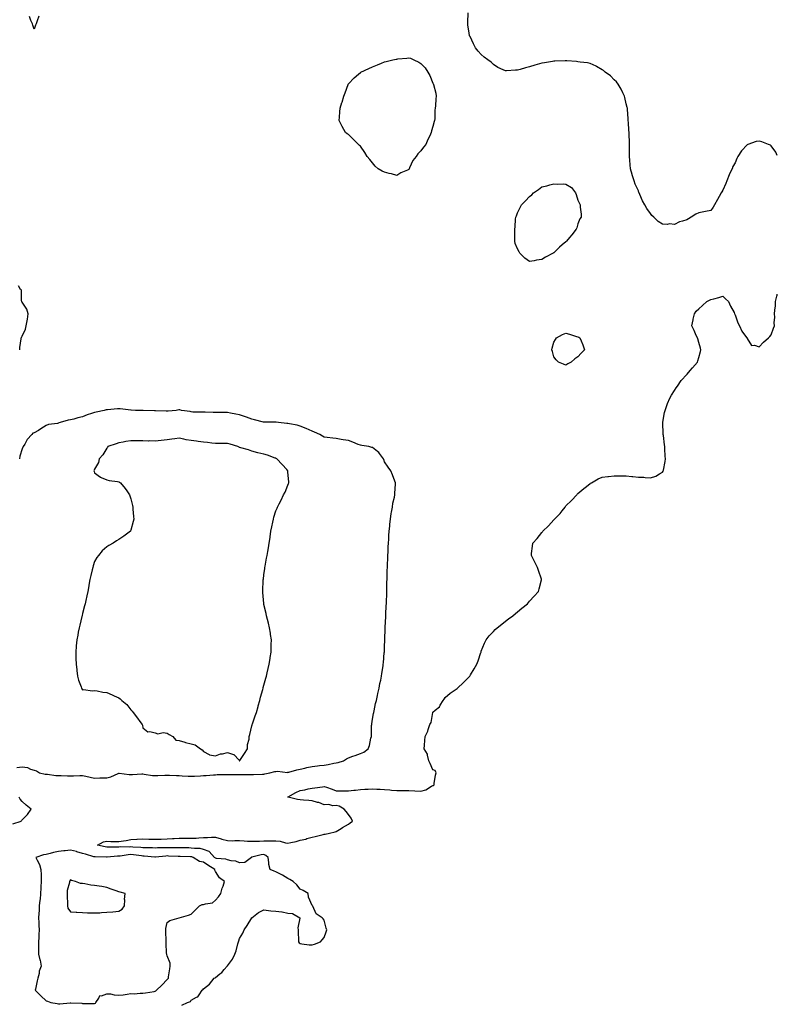
# Model space of a CAD drawing. Units: inches. Extents: x 947363 to 950003, y 7247738 to 7250378.
# Drawn here: x 949376 to 950003, y 7248350 to 7249165 of the extents above; entities that cross this region are included whole.
import ezdxf

# ---------------------------------------------------------------- set-up
doc = ezdxf.new("R2010")
doc.units = ezdxf.units.IN
doc.header["$MEASUREMENT"] = 0
doc.layers.add('Contour_94737247', color=7, linetype='Continuous', true_color=0x8c6acc)

msp = doc.modelspace()

# ---------------------------------------------------------------- linework, layer by layer
at = {"layer": 'Contour_94737247'}
for points in [[(949391.76, 7249168.21, 3205), (949390.33, 7249164.2, 3205), (949389.51, 7249161.92, 3205), (949389.11, 7249160.86, 3205), (949388.05, 7249157.42, 3205), (949386.99, 7249160.86, 3205), (949386.7, 7249161.92, 3205), (949385.35, 7249164.62, 3205), (949384.04, 7249167.91, 3205)], [(950003, 7249052.73, 3205), (950001.77, 7249055.64, 3205), (949998.05, 7249060.95, 3205), (949997.42, 7249061.3, 3205), (949995.61, 7249061.92, 3205), (949990.22, 7249064.09, 3205), (949988.05, 7249064.84, 3205), (949985.63, 7249064.34, 3205), (949978.66, 7249061.92, 3205), (949978.18, 7249061.79, 3205), (949978.05, 7249061.73, 3205), (949973.24, 7249056.73, 3205), (949970.47, 7249051.92, 3205), (949969.48, 7249050.49, 3205), (949968.05, 7249046.92, 3205), (949966.25, 7249043.72, 3205), (949965.58, 7249041.92, 3205), (949963.26, 7249037.13, 3205), (949963.11, 7249036.86, 3205), (949961.28, 7249031.92, 3205), (949960.31, 7249029.66, 3205), (949958.05, 7249024.03, 3205), (949957.18, 7249022.79, 3205), (949956.66, 7249021.92, 3205), (949954.95, 7249018.82, 3205), (949953.62, 7249016.35, 3205), (949951.02, 7249011.92, 3205), (949949.87, 7249010.1, 3205), (949948.05, 7249007.45, 3205), (949943.52, 7249006.45, 3205), (949942.31, 7249006.18, 3205), (949938.05, 7249005.28, 3205), (949935.71, 7249004.26, 3205), (949931.83, 7249001.92, 3205), (949929.5, 7249000.47, 3205), (949928.05, 7248999.63, 3205), (949924.55, 7248998.42, 3205), (949922.11, 7248997.86, 3205), (949918.05, 7248995.88, 3205), (949913.8, 7248996.17, 3205), (949911.9, 7248995.77, 3205), (949908.05, 7248996.09, 3205), (949904.46, 7248998.33, 3205), (949900.87, 7249001.92, 3205), (949899.27, 7249003.14, 3205), (949898.05, 7249004.74, 3205), (949895, 7249008.87, 3205), (949893.46, 7249011.92, 3205), (949891.49, 7249015.36, 3205), (949889.3, 7249020.67, 3205), (949888.7, 7249021.92, 3205), (949888.48, 7249022.35, 3205), (949888.05, 7249023.48, 3205), (949885.24, 7249029.11, 3205), (949884.45, 7249031.92, 3205), (949882.95, 7249036.82, 3205), (949882.88, 7249037.09, 3205), (949881.58, 7249041.92, 3205), (949881.17, 7249045.05, 3205), (949880.96, 7249049.01, 3205), (949880.66, 7249051.92, 3205), (949880.71, 7249054.58, 3205), (949880.71, 7249059.26, 3205), (949880.76, 7249061.92, 3205), (949880.66, 7249064.53, 3205), (949880.37, 7249069.6, 3205), (949880.28, 7249071.92, 3205), (949880.05, 7249073.92, 3205), (949879.79, 7249080.18, 3205), (949879.65, 7249081.92, 3205), (949879.48, 7249083.35, 3205), (949879.05, 7249090.92, 3205), (949878.94, 7249091.92, 3205), (949878.76, 7249092.63, 3205), (949878.05, 7249095.62, 3205), (949876.89, 7249100.76, 3205), (949876.55, 7249101.92, 3205), (949875.12, 7249104.85, 3205), (949873.86, 7249107.73, 3205), (949871.17, 7249111.92, 3205), (949869.85, 7249113.72, 3205), (949868.05, 7249115.38, 3205), (949864.9, 7249118.77, 3205), (949860.48, 7249121.92, 3205), (949859.28, 7249123.15, 3205), (949858.05, 7249123.89, 3205), (949853.32, 7249126.65, 3205), (949852.99, 7249126.86, 3205), (949848.05, 7249129, 3205), (949845.8, 7249129.67, 3205), (949839.84, 7249130.13, 3205), (949838.05, 7249130.5, 3205), (949836.8, 7249130.67, 3205), (949828.81, 7249131.16, 3205), (949828.05, 7249131.25, 3205), (949827.36, 7249131.23, 3205), (949819, 7249130.97, 3205), (949818.05, 7249130.93, 3205), (949816.82, 7249130.69, 3205), (949810.29, 7249129.68, 3205), (949808.05, 7249129.16, 3205), (949804.2, 7249128.07, 3205), (949802.32, 7249127.65, 3205), (949798.05, 7249126.22, 3205), (949794.51, 7249125.46, 3205), (949790.14, 7249124.01, 3205), (949788.05, 7249123.53, 3205), (949786.38, 7249123.59, 3205), (949778.96, 7249122.83, 3205), (949778.05, 7249122.9, 3205), (949776.15, 7249123.82, 3205), (949771.82, 7249125.69, 3205), (949768.05, 7249128.07, 3205), (949766.1, 7249129.97, 3205), (949763.51, 7249131.92, 3205), (949760.39, 7249134.26, 3205), (949758.05, 7249136.4, 3205), (949755.36, 7249139.23, 3205), (949753.3, 7249141.92, 3205), (949751.47, 7249145.34, 3205), (949748.73, 7249151.24, 3205), (949748.39, 7249151.92, 3205), (949748.34, 7249152.21, 3205), (949748.05, 7249154.06, 3205), (949747, 7249160.87, 3205), (949746.92, 7249161.92, 3205), (949746.95, 7249163.02, 3205), (949747.11, 7249170.98, 3205)], [(949375.99, 7248891.92, 3206), (949376.12, 7248893.85, 3206), (949377.22, 7248901.09, 3206), (949377.28, 7248901.92, 3206), (949377.63, 7248902.34, 3206), (949378.05, 7248903.34, 3206), (949380.76, 7248909.21, 3206), (949381.42, 7248911.92, 3206), (949382.06, 7248915.93, 3206), (949382.49, 7248917.48, 3206), (949383.04, 7248921.92, 3206), (949381.87, 7248925.74, 3206), (949378.05, 7248931.37, 3206), (949377.81, 7248931.68, 3206), (949377.68, 7248931.92, 3206), (949377.47, 7248932.5, 3206), (949377.42, 7248941.3, 3206), (949376.63, 7248941.92, 3206), (949375.08, 7248944.89, 3206)], [(949510.31, 7248349.66, 3205), (949514.88, 7248351.92, 3205), (949517.25, 7248352.72, 3205), (949518.05, 7248353.79, 3205), (949522.25, 7248356.12, 3205), (949523.47, 7248356.5, 3205), (949524.42, 7248358.29, 3205), (949527.01, 7248361.92, 3205), (949527.62, 7248362.35, 3205), (949528.05, 7248363.09, 3205), (949533.04, 7248366.93, 3205), (949537.03, 7248371.92, 3205), (949537.71, 7248372.26, 3205), (949538.05, 7248372.6, 3205), (949541.64, 7248375.51, 3205), (949543.23, 7248376.74, 3205), (949545.16, 7248379.03, 3205), (949547.67, 7248381.92, 3205), (949547.9, 7248382.07, 3205), (949548.05, 7248382.27, 3205), (949552.19, 7248387.78, 3205), (949554.12, 7248391.92, 3205), (949555.28, 7248394.69, 3205), (949556.58, 7248400.45, 3205), (949557.03, 7248401.92, 3205), (949557.23, 7248402.74, 3205), (949558.05, 7248404.91, 3205), (949560.67, 7248409.3, 3205), (949561.79, 7248411.92, 3205), (949564.32, 7248415.65, 3205), (949567.99, 7248421.86, 3205), (949568.03, 7248421.92, 3205), (949568.03, 7248421.94, 3205), (949568.05, 7248421.95, 3205), (949568.16, 7248422.03, 3205), (949573.67, 7248426.3, 3205), (949578.05, 7248428.51, 3205), (949581.93, 7248428.04, 3205), (949583.97, 7248427.84, 3205), (949588.05, 7248427.32, 3205), (949593, 7248426.87, 3205), (949593.2, 7248426.77, 3205), (949598.05, 7248425.84, 3205), (949601.75, 7248425.62, 3205), (949607.82, 7248421.92, 3205), (949607.84, 7248421.71, 3205), (949606.31, 7248413.66, 3205), (949606.41, 7248411.92, 3205), (949606.4, 7248410.27, 3205), (949606.76, 7248403.21, 3205), (949606.75, 7248401.92, 3205), (949607.27, 7248401.14, 3205), (949608.05, 7248400.58, 3205), (949609.44, 7248400.53, 3205), (949615.67, 7248399.54, 3205), (949618.05, 7248399.48, 3205), (949619.91, 7248400.06, 3205), (949625.08, 7248401.92, 3205), (949626.38, 7248403.59, 3205), (949628.05, 7248405.76, 3205), (949629.69, 7248410.28, 3205), (949630.06, 7248411.92, 3205), (949629.51, 7248413.38, 3205), (949628.05, 7248419.95, 3205), (949627.24, 7248421.11, 3205), (949626.32, 7248421.92, 3205), (949621.31, 7248425.18, 3205), (949618.47, 7248431.5, 3205), (949618.21, 7248431.92, 3205), (949618.14, 7248432.01, 3205), (949618.05, 7248432.23, 3205), (949615.03, 7248438.9, 3205), (949614.86, 7248441.92, 3205), (949610.56, 7248444.43, 3205), (949608.05, 7248445.72, 3205), (949605.33, 7248449.2, 3205), (949602.46, 7248451.92, 3205), (949599.66, 7248453.53, 3205), (949598.05, 7248454.46, 3205), (949593.43, 7248457.3, 3205), (949591.97, 7248458, 3205), (949588.05, 7248460.05, 3205), (949586.74, 7248460.61, 3205), (949583.35, 7248461.92, 3205), (949582.17, 7248466.04, 3205), (949582.25, 7248467.72, 3205), (949581.54, 7248471.92, 3205), (949579.77, 7248473.64, 3205), (949578.05, 7248474.23, 3205), (949575.9, 7248474.07, 3205), (949568.17, 7248472.04, 3205), (949568.05, 7248472.03, 3205), (949567.98, 7248471.99, 3205), (949567.93, 7248471.92, 3205), (949562.25, 7248467.72, 3205), (949558.05, 7248467.42, 3205), (949554.84, 7248468.71, 3205), (949550.91, 7248469.06, 3205), (949548.05, 7248469.79, 3205), (949546.52, 7248470.39, 3205), (949538.85, 7248471.12, 3205), (949538.05, 7248471.32, 3205), (949537.68, 7248471.55, 3205), (949537.12, 7248471.92, 3205), (949532.9, 7248476.77, 3205), (949528.05, 7248478.46, 3205), (949525.33, 7248479.2, 3205), (949520.74, 7248479.23, 3205), (949518.05, 7248479.71, 3205), (949515.87, 7248479.74, 3205), (949510.21, 7248479.76, 3205), (949508.05, 7248479.79, 3205), (949505.97, 7248479.84, 3205), (949500.11, 7248479.86, 3205), (949498.05, 7248479.91, 3205), (949495.94, 7248479.81, 3205), (949490.17, 7248479.8, 3205), (949488.05, 7248479.69, 3205), (949485.91, 7248479.78, 3205), (949480.18, 7248479.79, 3205), (949478.05, 7248479.87, 3205), (949476.2, 7248480.07, 3205), (949469.55, 7248480.42, 3205), (949468.05, 7248480.56, 3205), (949466.59, 7248480.46, 3205), (949459.34, 7248480.63, 3205), (949458.05, 7248480.52, 3205), (949456.59, 7248480.46, 3205), (949449.49, 7248480.48, 3205), (949448.05, 7248480.43, 3205), (949446.7, 7248480.57, 3205), (949440.46, 7248481.92, 3205), (949445.28, 7248484.69, 3205), (949448.05, 7248485.34, 3205), (949451.3, 7248485.17, 3205), (949454.78, 7248485.19, 3205), (949458.05, 7248485.04, 3205), (949461.84, 7248485.71, 3205), (949464.11, 7248485.86, 3205), (949468.05, 7248486.77, 3205), (949472.88, 7248487.09, 3205), (949473.2, 7248487.07, 3205), (949478.05, 7248487.31, 3205), (949482.84, 7248487.13, 3205), (949483.23, 7248487.1, 3205), (949488.05, 7248486.92, 3205), (949492.91, 7248487.06, 3205), (949493.21, 7248487.08, 3205), (949498.05, 7248487.2, 3205), (949502.47, 7248487.5, 3205), (949503.79, 7248487.66, 3205), (949508.05, 7248487.96, 3205), (949512.08, 7248487.89, 3205), (949513.94, 7248487.81, 3205), (949518.05, 7248487.73, 3205), (949522.01, 7248487.96, 3205), (949524.32, 7248488.19, 3205), (949528.05, 7248488.42, 3205), (949531.53, 7248488.44, 3205), (949534.76, 7248488.63, 3205), (949538.05, 7248488.66, 3205), (949542.68, 7248487.29, 3205), (949543.24, 7248487.11, 3205), (949548.05, 7248485.83, 3205), (949551.84, 7248485.71, 3205), (949554.09, 7248485.88, 3205), (949558.05, 7248485.78, 3205), (949561.7, 7248485.57, 3205), (949564.48, 7248485.49, 3205), (949568.05, 7248485.31, 3205), (949571.53, 7248485.4, 3205), (949574.48, 7248485.49, 3205), (949578.05, 7248485.58, 3205), (949581.74, 7248485.61, 3205), (949584.32, 7248485.65, 3205), (949588.05, 7248485.67, 3205), (949591.45, 7248485.32, 3205), (949595.99, 7248483.98, 3205), (949598.05, 7248483.68, 3205), (949600.47, 7248484.34, 3205), (949604.88, 7248485.09, 3205), (949608.05, 7248486.26, 3205), (949612.82, 7248487.15, 3205), (949613.65, 7248487.52, 3205), (949618.05, 7248488.76, 3205), (949620.66, 7248489.31, 3205), (949627.12, 7248490.99, 3205), (949628.05, 7248491.21, 3205), (949628.71, 7248491.26, 3205), (949632.47, 7248491.92, 3205), (949636.96, 7248493.01, 3205), (949638.05, 7248493.47, 3205), (949642.01, 7248495.88, 3205), (949643.29, 7248496.68, 3205), (949648.05, 7248499.45, 3205), (949649.49, 7248500.48, 3205), (949651.31, 7248501.92, 3205), (949650.44, 7248504.31, 3205), (949648.05, 7248507.44, 3205), (949646.07, 7248509.94, 3205), (949644.47, 7248511.92, 3205), (949640.35, 7248514.22, 3205), (949638.05, 7248514.95, 3205), (949635.25, 7248514.72, 3205), (949631.79, 7248515.66, 3205), (949628.05, 7248515.51, 3205), (949623.46, 7248517.33, 3205), (949622.5, 7248517.47, 3205), (949618.05, 7248518.68, 3205), (949615.2, 7248519.07, 3205), (949610.8, 7248519.17, 3205), (949608.05, 7248519.48, 3205), (949606.02, 7248519.89, 3205), (949598.08, 7248521.89, 3205), (949598.05, 7248521.9, 3205), (949598.03, 7248521.9, 3205), (949597.96, 7248521.92, 3205), (949598.01, 7248521.96, 3205), (949598.05, 7248521.97, 3205), (949598.15, 7248522.02, 3205), (949604.4, 7248525.57, 3205), (949608.05, 7248527.38, 3205), (949612.04, 7248527.93, 3205), (949614.74, 7248528.61, 3205), (949618.05, 7248529.18, 3205), (949620.34, 7248529.63, 3205), (949626.53, 7248530.4, 3205), (949628.05, 7248530.67, 3205), (949630.04, 7248529.93, 3205), (949634.47, 7248528.34, 3205), (949638.05, 7248526.95, 3205), (949642.99, 7248526.98, 3205), (949643.1, 7248526.97, 3205), (949648.05, 7248527, 3205), (949652.44, 7248527.53, 3205), (949653.81, 7248527.68, 3205), (949658.05, 7248528.19, 3205), (949661.51, 7248528.46, 3205), (949664.51, 7248528.38, 3205), (949668.05, 7248528.61, 3205), (949671.59, 7248528.38, 3205), (949674.44, 7248528.31, 3205), (949678.05, 7248528.06, 3205), (949682.22, 7248527.75, 3205), (949683.62, 7248527.49, 3205), (949688.05, 7248527.23, 3205), (949692.77, 7248527.2, 3205), (949693.39, 7248527.26, 3205), (949698.05, 7248527.21, 3205), (949702.98, 7248526.99, 3205), (949703.12, 7248526.99, 3205), (949708.05, 7248526.71, 3205), (949712.12, 7248527.85, 3205), (949716.9, 7248530.77, 3205), (949718.05, 7248531.31, 3205), (949718.45, 7248531.52, 3205), (949718.89, 7248531.92, 3205), (949719.13, 7248533, 3205), (949720.1, 7248539.87, 3205), (949720.68, 7248541.92, 3205), (949719.91, 7248543.78, 3205), (949718.05, 7248544.54, 3205), (949715.64, 7248549.51, 3205), (949714.54, 7248551.92, 3205), (949713.47, 7248556.5, 3205), (949713.61, 7248557.48, 3205), (949710.67, 7248561.92, 3205), (949711.03, 7248564.9, 3205), (949711.24, 7248568.73, 3205), (949711.66, 7248571.92, 3205), (949713.67, 7248576.3, 3205), (949714.05, 7248577.92, 3205), (949715.4, 7248581.92, 3205), (949716.52, 7248583.45, 3205), (949717.89, 7248591.76, 3205), (949717.95, 7248591.92, 3205), (949717.97, 7248592, 3205), (949718.05, 7248592.19, 3205), (949719.92, 7248593.8, 3205), (949723.39, 7248596.58, 3205), (949724.11, 7248597.98, 3205), (949726.59, 7248601.92, 3205), (949727.18, 7248602.79, 3205), (949728.05, 7248604.17, 3205), (949732.23, 7248607.74, 3205), (949737.36, 7248611.23, 3205), (949738.05, 7248611.71, 3205), (949738.15, 7248611.82, 3205), (949738.26, 7248611.92, 3205), (949743.16, 7248616.81, 3205), (949748.05, 7248621.45, 3205), (949748.29, 7248621.68, 3205), (949748.53, 7248621.92, 3205), (949749.2, 7248623.07, 3205), (949752.08, 7248627.89, 3205), (949754.4, 7248631.92, 3205), (949755.38, 7248634.59, 3205), (949757.75, 7248641.62, 3205), (949757.85, 7248641.92, 3205), (949757.9, 7248642.07, 3205), (949758.05, 7248642.55, 3205), (949760.77, 7248649.2, 3205), (949762.02, 7248651.92, 3205), (949764.63, 7248655.34, 3205), (949768.05, 7248659.03, 3205), (949769.49, 7248660.48, 3205), (949771.04, 7248661.92, 3205), (949774.9, 7248665.07, 3205), (949778.05, 7248667.54, 3205), (949780.59, 7248669.38, 3205), (949784.12, 7248671.92, 3205), (949786.21, 7248673.76, 3205), (949788.05, 7248675.28, 3205), (949791.67, 7248678.3, 3205), (949796.18, 7248681.92, 3205), (949797.03, 7248682.94, 3205), (949798.05, 7248684.07, 3205), (949801.81, 7248688.16, 3205), (949805.28, 7248691.92, 3205), (949805.82, 7248694.15, 3205), (949807.78, 7248701.65, 3205), (949807.84, 7248701.92, 3205), (949807.74, 7248702.23, 3205), (949805.43, 7248709.3, 3205), (949804.57, 7248711.92, 3205), (949802.36, 7248716.23, 3205), (949800.97, 7248719, 3205), (949799.48, 7248721.92, 3205), (949799.64, 7248723.51, 3205), (949800.51, 7248729.46, 3205), (949800.74, 7248731.92, 3205), (949804.17, 7248735.8, 3205), (949808.05, 7248740.8, 3205), (949808.55, 7248741.42, 3205), (949808.84, 7248741.92, 3205), (949813.68, 7248746.29, 3205), (949818.05, 7248751.2, 3205), (949818.42, 7248751.55, 3205), (949818.72, 7248751.92, 3205), (949823.28, 7248756.69, 3205), (949824.92, 7248758.8, 3205), (949827.42, 7248761.92, 3205), (949827.69, 7248762.28, 3205), (949828.05, 7248762.77, 3205), (949832.67, 7248767.3, 3205), (949837.05, 7248771.92, 3205), (949837.5, 7248772.47, 3205), (949838.05, 7248773.09, 3205), (949842.84, 7248777.13, 3205), (949845.05, 7248778.92, 3205), (949848.05, 7248781.36, 3205), (949848.41, 7248781.56, 3205), (949849.22, 7248781.92, 3205), (949854.84, 7248785.13, 3205), (949858.05, 7248786.61, 3205), (949862.78, 7248787.19, 3205), (949863.38, 7248787.25, 3205), (949868.05, 7248787.84, 3205), (949872.17, 7248787.8, 3205), (949873.99, 7248787.86, 3205), (949878.05, 7248787.77, 3205), (949882.69, 7248787.28, 3205), (949883.41, 7248787.28, 3205), (949888.05, 7248786.72, 3205), (949892.67, 7248786.54, 3205), (949893.7, 7248786.27, 3205), (949898.05, 7248786, 3205), (949902.44, 7248787.53, 3205), (949905.55, 7248789.42, 3205), (949908.05, 7248790.67, 3205), (949908.5, 7248791.47, 3205), (949908.67, 7248791.92, 3205), (949908.69, 7248792.56, 3205), (949910.24, 7248799.73, 3205), (949910.34, 7248801.92, 3205), (949910.07, 7248803.94, 3205), (949910.01, 7248809.96, 3205), (949909.82, 7248811.92, 3205), (949909.54, 7248813.41, 3205), (949908.77, 7248821.2, 3205), (949908.66, 7248821.92, 3205), (949908.62, 7248822.49, 3205), (949908.27, 7248831.7, 3205), (949908.26, 7248831.92, 3205), (949908.3, 7248832.17, 3205), (949909.74, 7248840.23, 3205), (949910.06, 7248841.92, 3205), (949911.3, 7248845.17, 3205), (949912.25, 7248847.72, 3205), (949913.99, 7248851.92, 3205), (949915.4, 7248854.57, 3205), (949918.05, 7248858.42, 3205), (949919.32, 7248860.65, 3205), (949920.27, 7248861.92, 3205), (949923.41, 7248866.56, 3205), (949928.05, 7248871.54, 3205), (949928.25, 7248871.72, 3205), (949928.47, 7248871.92, 3205), (949930.91, 7248874.78, 3205), (949932.88, 7248877.09, 3205), (949937.01, 7248881.92, 3205), (949937.19, 7248882.78, 3205), (949938.05, 7248885.77, 3205), (949939.46, 7248890.51, 3205), (949939.75, 7248891.92, 3205), (949939.48, 7248893.35, 3205), (949938.05, 7248898.07, 3205), (949937.16, 7248901.03, 3205), (949936.94, 7248901.92, 3205), (949935.97, 7248904, 3205), (949934.18, 7248908.05, 3205), (949932.34, 7248911.92, 3205), (949933.25, 7248916.72, 3205), (949933.41, 7248917.28, 3205), (949934.53, 7248921.92, 3205), (949935.95, 7248924.02, 3205), (949938.05, 7248926.05, 3205), (949941.14, 7248928.83, 3205), (949944.66, 7248931.92, 3205), (949946.86, 7248933.11, 3205), (949948.05, 7248933.59, 3205), (949950.36, 7248934.23, 3205), (949954.72, 7248935.25, 3205), (949958.05, 7248936.32, 3205), (949960.25, 7248934.12, 3205), (949962.54, 7248931.92, 3205), (949964.35, 7248928.22, 3205), (949967.18, 7248922.79, 3205), (949967.63, 7248921.92, 3205), (949967.73, 7248921.6, 3205), (949968.05, 7248920.99, 3205), (949970.43, 7248914.3, 3205), (949971.59, 7248911.92, 3205), (949973.72, 7248907.59, 3205), (949977.63, 7248902.34, 3205), (949977.92, 7248901.92, 3205), (949977.93, 7248901.8, 3205), (949978.05, 7248901.33, 3205), (949981.68, 7248895.55, 3205), (949984.12, 7248895.85, 3205), (949988.05, 7248894.48, 3205), (949991.6, 7248898.37, 3205), (949995.58, 7248901.92, 3205), (949996.86, 7248903.11, 3205), (949998.05, 7248904.42, 3205), (949999.97, 7248910, 3205), (950000.54, 7248911.92, 3205), (950000.49, 7248914.36, 3205), (950000.82, 7248919.15, 3205), (950000.78, 7248921.92, 3205), (950000.98, 7248924.85, 3205), (950001.45, 7248928.52, 3205), (950001.6, 7248931.92, 3205), (950002.64, 7248936.51, 3205), (950002.82, 7248937.15, 3205), (950003, 7248938.06, 3205)], [(949373.55, 7248546.42, 3206), (949378.05, 7248546.81, 3206), (949382.36, 7248546.23, 3206), (949384.97, 7248545, 3206), (949388.05, 7248544.22, 3206), (949389.84, 7248543.71, 3206), (949392.46, 7248541.92, 3206), (949397.02, 7248540.89, 3206), (949398.05, 7248540.88, 3206), (949399.11, 7248540.86, 3206), (949405.92, 7248539.79, 3206), (949408.05, 7248539.77, 3206), (949410.2, 7248539.77, 3206), (949415.59, 7248539.46, 3206), (949418.05, 7248539.46, 3206), (949420.5, 7248539.47, 3206), (949425.9, 7248539.77, 3206), (949428.05, 7248539.78, 3206), (949430.79, 7248539.18, 3206), (949434.34, 7248538.21, 3206), (949438.05, 7248537.51, 3206), (949442.27, 7248537.7, 3206), (949443.81, 7248537.68, 3206), (949448.05, 7248537.87, 3206), (949451.37, 7248538.6, 3206), (949457.58, 7248541.45, 3206), (949458.05, 7248541.61, 3206), (949458.37, 7248541.6, 3206), (949466.62, 7248540.49, 3206), (949468.05, 7248540.48, 3206), (949469.44, 7248540.53, 3206), (949477.1, 7248540.97, 3206), (949478.05, 7248541, 3206), (949479.07, 7248540.9, 3206), (949485.94, 7248539.81, 3206), (949488.05, 7248539.63, 3206), (949490.23, 7248539.74, 3206), (949496.05, 7248539.92, 3206), (949498.05, 7248540.02, 3206), (949500, 7248539.97, 3206), (949505.76, 7248539.63, 3206), (949508.05, 7248539.59, 3206), (949510.46, 7248539.51, 3206), (949515.32, 7248539.19, 3206), (949518.05, 7248539.1, 3206), (949520.74, 7248539.23, 3206), (949525.63, 7248539.5, 3206), (949528.05, 7248539.63, 3206), (949530.22, 7248539.75, 3206), (949536.44, 7248540.31, 3206), (949538.05, 7248540.4, 3206), (949539.56, 7248540.41, 3206), (949546.62, 7248540.49, 3206), (949548.05, 7248540.5, 3206), (949549.48, 7248540.49, 3206), (949556.58, 7248540.45, 3206), (949558.05, 7248540.44, 3206), (949559.55, 7248540.42, 3206), (949566.74, 7248540.61, 3206), (949568.05, 7248540.59, 3206), (949569.43, 7248540.54, 3206), (949577.06, 7248540.93, 3206), (949578.05, 7248540.88, 3206), (949578.94, 7248541.03, 3206), (949583.1, 7248541.92, 3206), (949587.06, 7248542.91, 3206), (949588.05, 7248543.09, 3206), (949589.31, 7248543.18, 3206), (949597.64, 7248542.33, 3206), (949598.05, 7248542.37, 3206), (949598.65, 7248542.52, 3206), (949605.48, 7248544.49, 3206), (949608.05, 7248545.05, 3206), (949612.04, 7248545.91, 3206), (949613.64, 7248546.33, 3206), (949618.05, 7248547.19, 3206), (949622.38, 7248547.59, 3206), (949623.99, 7248547.86, 3206), (949628.05, 7248548.27, 3206), (949631.24, 7248548.73, 3206), (949636, 7248549.87, 3206), (949638.05, 7248550.21, 3206), (949639.49, 7248550.48, 3206), (949643.99, 7248551.92, 3206), (949646.55, 7248553.42, 3206), (949648.05, 7248554.42, 3206), (949651.77, 7248555.64, 3206), (949653.75, 7248556.22, 3206), (949658.05, 7248557.85, 3206), (949660.83, 7248559.14, 3206), (949664.31, 7248561.92, 3206), (949665.38, 7248564.59, 3206), (949666.73, 7248570.6, 3206), (949667.14, 7248571.92, 3206), (949667.22, 7248572.75, 3206), (949667.23, 7248581.1, 3206), (949667.3, 7248581.92, 3206), (949667.4, 7248582.57, 3206), (949668.05, 7248586.31, 3206), (949668.85, 7248591.12, 3206), (949668.98, 7248591.92, 3206), (949669.26, 7248593.13, 3206), (949670.6, 7248599.37, 3206), (949671.21, 7248601.92, 3206), (949672.11, 7248605.98, 3206), (949672.42, 7248607.55, 3206), (949673.45, 7248611.92, 3206), (949674.16, 7248615.81, 3206), (949674.76, 7248618.63, 3206), (949675.38, 7248621.92, 3206), (949675.72, 7248624.25, 3206), (949676.74, 7248630.61, 3206), (949676.94, 7248631.92, 3206), (949677.03, 7248632.94, 3206), (949677.77, 7248641.64, 3206), (949677.8, 7248641.92, 3206), (949677.82, 7248642.15, 3206), (949678.05, 7248646.49, 3206), (949678.26, 7248651.71, 3206), (949678.26, 7248651.92, 3206), (949678.27, 7248652.14, 3206), (949678.5, 7248661.47, 3206), (949678.51, 7248661.92, 3206), (949678.54, 7248662.41, 3206), (949678.99, 7248670.98, 3206), (949679.04, 7248671.92, 3206), (949679.09, 7248672.96, 3206), (949679.43, 7248680.54, 3206), (949679.51, 7248681.92, 3206), (949679.57, 7248683.44, 3206), (949679.78, 7248690.19, 3206), (949679.86, 7248691.92, 3206), (949679.91, 7248693.78, 3206), (949679.97, 7248700, 3206), (949680.03, 7248701.92, 3206), (949680.11, 7248703.98, 3206), (949680.22, 7248709.75, 3206), (949680.31, 7248711.92, 3206), (949680.44, 7248714.31, 3206), (949680.6, 7248719.37, 3206), (949680.76, 7248721.92, 3206), (949680.91, 7248724.78, 3206), (949681.01, 7248728.96, 3206), (949681.17, 7248731.92, 3206), (949681.4, 7248735.27, 3206), (949681.52, 7248738.45, 3206), (949681.76, 7248741.92, 3206), (949682.2, 7248746.07, 3206), (949682.31, 7248747.66, 3206), (949682.81, 7248751.92, 3206), (949683.49, 7248756.48, 3206), (949683.72, 7248757.59, 3206), (949684.45, 7248761.92, 3206), (949684.95, 7248765.02, 3206), (949686.1, 7248769.97, 3206), (949686.45, 7248771.92, 3206), (949686.53, 7248773.44, 3206), (949687.1, 7248780.97, 3206), (949687.15, 7248781.92, 3206), (949686.58, 7248783.39, 3206), (949684.66, 7248788.53, 3206), (949683.23, 7248791.92, 3206), (949681.03, 7248794.9, 3206), (949678.05, 7248799.42, 3206), (949677.29, 7248801.16, 3206), (949677.01, 7248801.92, 3206), (949673.78, 7248806.19, 3206), (949673.19, 7248807.06, 3206), (949672.17, 7248807.8, 3206), (949668.05, 7248811.08, 3206), (949667.45, 7248811.32, 3206), (949664.91, 7248811.92, 3206), (949659.04, 7248812.91, 3206), (949658.05, 7248813.04, 3206), (949656.21, 7248813.76, 3206), (949651.69, 7248815.56, 3206), (949648.05, 7248816.91, 3206), (949643.69, 7248817.56, 3206), (949642.05, 7248817.92, 3206), (949638.05, 7248818.58, 3206), (949635.14, 7248819.01, 3206), (949630.53, 7248819.44, 3206), (949628.05, 7248819.78, 3206), (949626.68, 7248820.55, 3206), (949624.3, 7248821.92, 3206), (949620.04, 7248823.91, 3206), (949618.05, 7248824.64, 3206), (949613.13, 7248826.84, 3206), (949613.02, 7248826.89, 3206), (949608.05, 7248828.94, 3206), (949605.73, 7248829.6, 3206), (949599.31, 7248830.66, 3206), (949598.05, 7248830.96, 3206), (949597.15, 7248831.02, 3206), (949590.16, 7248831.92, 3206), (949588.34, 7248832.21, 3206), (949588.05, 7248832.24, 3206), (949587.7, 7248832.27, 3206), (949578.24, 7248832.11, 3206), (949578.05, 7248832.13, 3206), (949577.78, 7248832.19, 3206), (949570.21, 7248834.08, 3206), (949568.05, 7248834.65, 3206), (949563.75, 7248836.22, 3206), (949562.75, 7248836.62, 3206), (949558.05, 7248838.16, 3206), (949554.91, 7248838.78, 3206), (949550.39, 7248839.58, 3206), (949548.05, 7248840.03, 3206), (949546.21, 7248840.08, 3206), (949539.92, 7248840.05, 3206), (949538.05, 7248840.1, 3206), (949536.22, 7248840.09, 3206), (949529.63, 7248840.34, 3206), (949528.05, 7248840.33, 3206), (949526.64, 7248840.51, 3206), (949519.41, 7248840.56, 3206), (949518.05, 7248840.71, 3206), (949517, 7248840.87, 3206), (949509.95, 7248841.92, 3206), (949508.41, 7248842.28, 3206), (949508.05, 7248842.28, 3206), (949507.73, 7248842.24, 3206), (949505.43, 7248841.92, 3206), (949498.75, 7248841.22, 3206), (949498.05, 7248841.18, 3206), (949497.31, 7248841.18, 3206), (949488.47, 7248841.5, 3206), (949488.05, 7248841.5, 3206), (949487.64, 7248841.51, 3206), (949478.26, 7248841.71, 3206), (949478.05, 7248841.72, 3206), (949477.86, 7248841.73, 3206), (949471.98, 7248841.92, 3206), (949468.2, 7248842.07, 3206), (949468.05, 7248842.07, 3206), (949467.89, 7248842.08, 3206), (949459.25, 7248843.12, 3206), (949458.05, 7248843.19, 3206), (949456.83, 7248843.14, 3206), (949448.61, 7248842.48, 3206), (949448.05, 7248842.46, 3206), (949447.6, 7248842.37, 3206), (949445.86, 7248841.92, 3206), (949439.43, 7248840.54, 3206), (949438.05, 7248840.19, 3206), (949435.39, 7248839.26, 3206), (949431.86, 7248838.11, 3206), (949428.05, 7248836.7, 3206), (949424.15, 7248835.82, 3206), (949420.84, 7248834.71, 3206), (949418.05, 7248833.95, 3206), (949416.23, 7248833.74, 3206), (949409.59, 7248831.92, 3206), (949408.4, 7248831.57, 3206), (949408.05, 7248831.37, 3206), (949407.27, 7248831.14, 3206), (949399.78, 7248830.19, 3206), (949398.05, 7248829.3, 3206), (949393.43, 7248826.54, 3206), (949391.45, 7248825.32, 3206), (949388.05, 7248823.23, 3206), (949387.01, 7248822.96, 3206), (949385.92, 7248821.92, 3206), (949382.08, 7248817.89, 3206), (949380.18, 7248814.05, 3206), (949378.92, 7248811.92, 3206), (949378.59, 7248811.38, 3206), (949378.05, 7248810.18, 3206), (949376.09, 7248803.88, 3206), (949375.75, 7248801.92, 3206)], [(949370.33, 7248499.64, 3206), (949377.32, 7248501.92, 3206), (949377.58, 7248502.39, 3206), (949378.05, 7248503.01, 3206), (949382.52, 7248507.45, 3206), (949385.47, 7248511.92, 3206), (949381.31, 7248515.18, 3206), (949378.05, 7248518.06, 3206), (949376.26, 7248520.13, 3206), (949375.44, 7248521.92, 3206)]]:
    msp.add_polyline3d(points, dxfattribs=at)
for points in [[(949698.05, 7249041.37, 3205), (949696.98, 7249040.85, 3205), (949691.37, 7249038.6, 3205), (949688.05, 7249036.34, 3205), (949683.7, 7249037.57, 3205), (949681.89, 7249038.08, 3205), (949678.05, 7249039.15, 3205), (949676.12, 7249039.99, 3205), (949672.74, 7249041.92, 3205), (949670.29, 7249044.16, 3205), (949668.05, 7249046.79, 3205), (949665.67, 7249049.54, 3205), (949663.7, 7249051.92, 3205), (949661.57, 7249055.44, 3205), (949658.05, 7249060.58, 3205), (949657.33, 7249061.2, 3205), (949656.38, 7249061.92, 3205), (949652.22, 7249066.09, 3205), (949648.05, 7249070.25, 3205), (949647.05, 7249070.92, 3205), (949645.76, 7249071.92, 3205), (949642.87, 7249076.74, 3205), (949642.63, 7249077.34, 3205), (949640.49, 7249081.92, 3205), (949640.67, 7249084.54, 3205), (949641.05, 7249088.92, 3205), (949641.31, 7249091.92, 3205), (949642.74, 7249096.61, 3205), (949642.88, 7249097.09, 3205), (949644.17, 7249101.92, 3205), (949645.26, 7249104.71, 3205), (949647.74, 7249111.61, 3205), (949647.85, 7249111.92, 3205), (949647.95, 7249112.02, 3205), (949648.05, 7249112.1, 3205), (949652.71, 7249117.26, 3205), (949656.38, 7249120.25, 3205), (949658.05, 7249121.65, 3205), (949658.2, 7249121.77, 3205), (949658.42, 7249121.92, 3205), (949664.99, 7249124.98, 3205), (949668.05, 7249126.26, 3205), (949672.01, 7249127.96, 3205), (949675.42, 7249129.29, 3205), (949678.05, 7249130.36, 3205), (949679.27, 7249130.7, 3205), (949684.72, 7249131.92, 3205), (949687.46, 7249132.51, 3205), (949688.05, 7249132.62, 3205), (949688.9, 7249132.77, 3205), (949696.45, 7249133.52, 3205), (949698.05, 7249133.82, 3205), (949699.54, 7249133.41, 3205), (949702.31, 7249131.92, 3205), (949706.27, 7249130.14, 3205), (949708.05, 7249128.97, 3205), (949711.64, 7249125.51, 3205), (949713.69, 7249121.92, 3205), (949715.31, 7249119.18, 3205), (949718.05, 7249112.73, 3205), (949718.31, 7249112.18, 3205), (949718.38, 7249111.92, 3205), (949718.42, 7249111.55, 3205), (949720.47, 7249104.34, 3205), (949720.62, 7249101.92, 3205), (949720.29, 7249099.68, 3205), (949720.13, 7249094, 3205), (949719.88, 7249091.92, 3205), (949719.7, 7249090.27, 3205), (949719.45, 7249083.32, 3205), (949719.32, 7249081.92, 3205), (949719.09, 7249080.88, 3205), (949718.05, 7249076.98, 3205), (949716.83, 7249073.14, 3205), (949716.51, 7249071.92, 3205), (949715.33, 7249069.2, 3205), (949713.89, 7249066.08, 3205), (949712.25, 7249061.92, 3205), (949710.24, 7249059.73, 3205), (949708.05, 7249056.63, 3205), (949705.61, 7249054.36, 3205), (949704.08, 7249051.92, 3205), (949701.32, 7249048.65, 3205), (949698.65, 7249042.52, 3205), (949698.32, 7249041.92, 3205), (949698.22, 7249041.75, 3205)], [(949808.05, 7248966.73, 3205), (949803.71, 7248966.26, 3205), (949801.88, 7248965.75, 3205), (949798.05, 7248965.09, 3205), (949794.05, 7248967.92, 3205), (949790.05, 7248971.92, 3205), (949789.26, 7248973.13, 3205), (949788.05, 7248975.6, 3205), (949786.17, 7248980.05, 3205), (949785.75, 7248981.92, 3205), (949785.91, 7248984.06, 3205), (949785.72, 7248989.59, 3205), (949785.86, 7248991.92, 3205), (949786.11, 7248993.86, 3205), (949786.38, 7249000.25, 3205), (949786.55, 7249001.92, 3205), (949787.06, 7249002.91, 3205), (949788.05, 7249005.46, 3205), (949790.23, 7249009.74, 3205), (949791.17, 7249011.92, 3205), (949794.66, 7249015.31, 3205), (949798.05, 7249018.8, 3205), (949799.72, 7249020.25, 3205), (949801.33, 7249021.92, 3205), (949805.24, 7249024.73, 3205), (949808.05, 7249026.92, 3205), (949812.23, 7249027.74, 3205), (949814.65, 7249028.52, 3205), (949818.05, 7249029.34, 3205), (949820.88, 7249029.09, 3205), (949825.65, 7249029.52, 3205), (949828.05, 7249029.13, 3205), (949832.61, 7249026.48, 3205), (949836, 7249021.92, 3205), (949836.62, 7249020.49, 3205), (949838.05, 7249015.77, 3205), (949839.24, 7249013.11, 3205), (949839.84, 7249011.92, 3205), (949839.84, 7249010.13, 3205), (949840.55, 7249004.42, 3205), (949840.55, 7249001.92, 3205), (949839.6, 7249000.37, 3205), (949838.05, 7248996.3, 3205), (949836.96, 7248993.01, 3205), (949836.65, 7248991.92, 3205), (949832.83, 7248987.14, 3205), (949831.05, 7248984.92, 3205), (949828.62, 7248981.92, 3205), (949828.3, 7248981.67, 3205), (949828.05, 7248981.39, 3205), (949825.05, 7248978.92, 3205), (949822.85, 7248977.12, 3205), (949818.05, 7248972.3, 3205), (949817.79, 7248972.18, 3205), (949817.39, 7248971.92, 3205), (949811.17, 7248968.8, 3205)], [(949828.05, 7248879.4, 3205), (949826.18, 7248880.05, 3205), (949821.97, 7248881.92, 3205), (949819.89, 7248883.76, 3205), (949818.05, 7248886.21, 3205), (949816.83, 7248890.7, 3205), (949816.35, 7248891.92, 3205), (949816.55, 7248893.42, 3205), (949818.05, 7248898.4, 3205), (949819.35, 7248900.62, 3205), (949820.34, 7248901.92, 3205), (949825.3, 7248904.67, 3205), (949828.05, 7248905.68, 3205), (949831.02, 7248904.89, 3205), (949836.8, 7248903.17, 3205), (949838.05, 7248902.81, 3205), (949838.62, 7248902.49, 3205), (949839.56, 7248901.92, 3205), (949840.55, 7248899.42, 3205), (949842.19, 7248896.06, 3205), (949843.38, 7248891.92, 3205), (949840.6, 7248889.37, 3205), (949838.05, 7248886.21, 3205), (949835.44, 7248884.53, 3205), (949832.42, 7248881.92, 3205), (949829.57, 7248880.4, 3205)], [(949558.05, 7248551.91, 3207), (949558.09, 7248551.92, 3207), (949558.16, 7248552.03, 3207), (949562.1, 7248557.87, 3207), (949564.45, 7248561.92, 3207), (949564.64, 7248565.33, 3207), (949565.85, 7248569.72, 3207), (949566.05, 7248571.92, 3207), (949566.44, 7248573.53, 3207), (949568.05, 7248580.89, 3207), (949568.33, 7248581.64, 3207), (949568.44, 7248581.92, 3207), (949568.63, 7248582.5, 3207), (949570.98, 7248588.99, 3207), (949571.86, 7248591.92, 3207), (949573.26, 7248596.71, 3207), (949573.42, 7248597.29, 3207), (949574.71, 7248601.92, 3207), (949575.4, 7248604.57, 3207), (949577.13, 7248611, 3207), (949577.38, 7248611.92, 3207), (949577.51, 7248612.46, 3207), (949578.05, 7248614.56, 3207), (949579.75, 7248620.22, 3207), (949580.22, 7248621.92, 3207), (949580.92, 7248624.79, 3207), (949581.71, 7248628.26, 3207), (949582.58, 7248631.92, 3207), (949583.29, 7248636.68, 3207), (949583.4, 7248637.27, 3207), (949584.11, 7248641.92, 3207), (949584.15, 7248645.82, 3207), (949584.23, 7248648.1, 3207), (949584.27, 7248651.92, 3207), (949583.65, 7248656.32, 3207), (949583.52, 7248657.39, 3207), (949582.84, 7248661.92, 3207), (949581.94, 7248665.81, 3207), (949581.16, 7248668.81, 3207), (949580.39, 7248671.92, 3207), (949579.95, 7248673.82, 3207), (949578.05, 7248681.35, 3207), (949577.96, 7248681.83, 3207), (949577.95, 7248681.92, 3207), (949577.94, 7248682.03, 3207), (949577.33, 7248691.2, 3207), (949577.29, 7248691.92, 3207), (949577.33, 7248692.64, 3207), (949577.61, 7248701.48, 3207), (949577.63, 7248701.92, 3207), (949577.68, 7248702.29, 3207), (949578.05, 7248705.84, 3207), (949578.84, 7248711.13, 3207), (949578.94, 7248711.92, 3207), (949579.12, 7248712.99, 3207), (949580.35, 7248719.62, 3207), (949580.72, 7248721.92, 3207), (949581.32, 7248725.19, 3207), (949581.89, 7248728.08, 3207), (949582.6, 7248731.92, 3207), (949583.21, 7248736.76, 3207), (949583.26, 7248737.13, 3207), (949583.87, 7248741.92, 3207), (949584.55, 7248745.42, 3207), (949585.38, 7248749.25, 3207), (949585.94, 7248751.92, 3207), (949586.42, 7248753.55, 3207), (949588.05, 7248758.73, 3207), (949588.99, 7248760.98, 3207), (949589.32, 7248761.92, 3207), (949590.76, 7248764.63, 3207), (949592.42, 7248767.55, 3207), (949594.38, 7248771.92, 3207), (949595.68, 7248774.29, 3207), (949598.05, 7248780, 3207), (949598.58, 7248781.39, 3207), (949598.69, 7248781.92, 3207), (949598.62, 7248782.49, 3207), (949598.05, 7248791.18, 3207), (949598, 7248791.87, 3207), (949598, 7248791.92, 3207), (949597.05, 7248792.92, 3207), (949593.14, 7248797.01, 3207), (949588.7, 7248801.92, 3207), (949588.27, 7248802.14, 3207), (949588.05, 7248802.25, 3207), (949587.57, 7248802.4, 3207), (949581.07, 7248804.94, 3207), (949578.05, 7248805.6, 3207), (949573.14, 7248806.83, 3207), (949572.99, 7248806.86, 3207), (949568.05, 7248808.15, 3207), (949565.35, 7248809.22, 3207), (949559, 7248810.97, 3207), (949558.05, 7248811.29, 3207), (949557.58, 7248811.45, 3207), (949556.54, 7248811.92, 3207), (949550.18, 7248814.05, 3207), (949548.05, 7248814.55, 3207), (949545.35, 7248814.62, 3207), (949540.64, 7248814.51, 3207), (949538.05, 7248814.59, 3207), (949535.1, 7248814.87, 3207), (949531.42, 7248815.29, 3207), (949528.05, 7248815.6, 3207), (949523.82, 7248816.15, 3207), (949522.42, 7248816.3, 3207), (949518.05, 7248816.89, 3207), (949513.78, 7248817.65, 3207), (949511.91, 7248818.06, 3207), (949508.05, 7248818.8, 3207), (949504.43, 7248818.3, 3207), (949501.88, 7248818.09, 3207), (949498.05, 7248817.5, 3207), (949493.12, 7248816.99, 3207), (949493, 7248816.97, 3207), (949488.05, 7248816.52, 3207), (949483.38, 7248816.59, 3207), (949482.64, 7248816.51, 3207), (949478.05, 7248816.62, 3207), (949473.37, 7248816.6, 3207), (949472.75, 7248816.62, 3207), (949468.05, 7248816.59, 3207), (949463.76, 7248816.21, 3207), (949461.7, 7248815.57, 3207), (949458.05, 7248815.07, 3207), (949455.71, 7248814.26, 3207), (949448.98, 7248811.92, 3207), (949448.65, 7248811.32, 3207), (949448.05, 7248810.57, 3207), (949444.73, 7248805.24, 3207), (949441.81, 7248801.92, 3207), (949441.31, 7248798.66, 3207), (949438.05, 7248793.38, 3207), (949437.64, 7248792.33, 3207), (949437.49, 7248791.92, 3207), (949437.56, 7248791.43, 3207), (949438.05, 7248790.25, 3207), (949442.79, 7248786.66, 3207), (949443.55, 7248786.42, 3207), (949448.05, 7248784.38, 3207), (949450.08, 7248783.95, 3207), (949456.98, 7248782.99, 3207), (949458.05, 7248782.79, 3207), (949458.6, 7248782.47, 3207), (949459.32, 7248781.92, 3207), (949463.42, 7248777.29, 3207), (949464.72, 7248775.25, 3207), (949466.97, 7248771.92, 3207), (949467.26, 7248771.13, 3207), (949468.05, 7248768.75, 3207), (949469.23, 7248763.1, 3207), (949469.51, 7248761.92, 3207), (949469.73, 7248760.24, 3207), (949470.1, 7248753.97, 3207), (949470.4, 7248751.92, 3207), (949470.04, 7248749.93, 3207), (949468.05, 7248742.85, 3207), (949467.78, 7248742.19, 3207), (949467.61, 7248741.92, 3207), (949462.17, 7248737.8, 3207), (949458.05, 7248735.01, 3207), (949456.1, 7248733.87, 3207), (949453.26, 7248731.92, 3207), (949449.85, 7248730.12, 3207), (949448.05, 7248728.94, 3207), (949444.37, 7248725.6, 3207), (949441.31, 7248721.92, 3207), (949439.89, 7248720.08, 3207), (949438.05, 7248716.95, 3207), (949436.76, 7248713.21, 3207), (949436.42, 7248711.92, 3207), (949435.93, 7248709.8, 3207), (949434.82, 7248705.15, 3207), (949434.09, 7248701.92, 3207), (949433.26, 7248697.13, 3207), (949433.2, 7248696.77, 3207), (949432.32, 7248691.92, 3207), (949431.6, 7248688.37, 3207), (949430.67, 7248684.54, 3207), (949430.11, 7248681.92, 3207), (949429.74, 7248680.23, 3207), (949428.05, 7248673.88, 3207), (949427.7, 7248672.27, 3207), (949427.61, 7248671.92, 3207), (949427.44, 7248671.31, 3207), (949425.78, 7248664.19, 3207), (949425.13, 7248661.92, 3207), (949424.45, 7248658.32, 3207), (949424.05, 7248655.92, 3207), (949423.24, 7248651.92, 3207), (949422.84, 7248647.13, 3207), (949422.79, 7248646.66, 3207), (949422.35, 7248641.92, 3207), (949422.58, 7248637.39, 3207), (949422.57, 7248636.44, 3207), (949422.83, 7248631.92, 3207), (949423.29, 7248627.16, 3207), (949423.42, 7248626.55, 3207), (949423.97, 7248621.92, 3207), (949424.75, 7248618.62, 3207), (949426.87, 7248613.1, 3207), (949427.21, 7248611.92, 3207), (949427.51, 7248611.38, 3207), (949428.05, 7248610.65, 3207), (949429.17, 7248610.8, 3207), (949436, 7248609.87, 3207), (949438.05, 7248610.04, 3207), (949440.22, 7248609.75, 3207), (949444.86, 7248608.73, 3207), (949448.05, 7248608.36, 3207), (949452.55, 7248606.42, 3207), (949454.32, 7248605.65, 3207), (949458.05, 7248604.02, 3207), (949459.24, 7248603.11, 3207), (949460.64, 7248601.92, 3207), (949464.55, 7248598.42, 3207), (949468.05, 7248593.95, 3207), (949469.01, 7248592.88, 3207), (949469.97, 7248591.92, 3207), (949473.43, 7248587.3, 3207), (949475.47, 7248584.5, 3207), (949477.35, 7248581.92, 3207), (949477.63, 7248581.5, 3207), (949478.05, 7248579.17, 3207), (949482.09, 7248575.96, 3207), (949483.83, 7248576.14, 3207), (949488.05, 7248575.05, 3207), (949490.39, 7248574.26, 3207), (949494.71, 7248575.26, 3207), (949498.05, 7248574.78, 3207), (949499.78, 7248573.65, 3207), (949502.77, 7248571.92, 3207), (949505.2, 7248569.07, 3207), (949508.05, 7248568.76, 3207), (949512.78, 7248567.19, 3207), (949513.14, 7248567.01, 3207), (949518.05, 7248566.01, 3207), (949521.09, 7248564.96, 3207), (949525.63, 7248561.92, 3207), (949527.05, 7248560.92, 3207), (949528.05, 7248559.68, 3207), (949532.94, 7248557.03, 3207), (949533.07, 7248556.94, 3207), (949538.05, 7248555.9, 3207), (949542.25, 7248557.72, 3207), (949543.82, 7248557.69, 3207), (949548.05, 7248558.66, 3207), (949552.83, 7248557.14, 3207), (949553.31, 7248557.18, 3207), (949557.63, 7248552.34, 3207), (949558.03, 7248551.92, 3207)], [(949438.05, 7248350.9, 3206), (949438.73, 7248351.24, 3206), (949439.13, 7248351.92, 3206), (949441.63, 7248355.5, 3206), (949442.32, 7248357.65, 3206), (949443.58, 7248357.45, 3206), (949448.05, 7248359.02, 3206), (949451.06, 7248358.91, 3206), (949454.23, 7248358.1, 3206), (949458.05, 7248358.01, 3206), (949461.66, 7248358.31, 3206), (949464.98, 7248358.85, 3206), (949468.05, 7248359.15, 3206), (949470.85, 7248359.12, 3206), (949475.69, 7248359.56, 3206), (949478.05, 7248359.53, 3206), (949480.24, 7248359.73, 3206), (949487.21, 7248361.08, 3206), (949488.05, 7248361.18, 3206), (949488.58, 7248361.39, 3206), (949489.29, 7248361.92, 3206), (949493.67, 7248366.3, 3206), (949498.05, 7248370.77, 3206), (949498.65, 7248371.32, 3206), (949499.09, 7248371.92, 3206), (949499.29, 7248373.16, 3206), (949500.19, 7248379.78, 3206), (949500.57, 7248381.92, 3206), (949500.44, 7248384.31, 3206), (949498.05, 7248390.59, 3206), (949497.71, 7248391.58, 3206), (949497.66, 7248391.92, 3206), (949497.62, 7248392.35, 3206), (949497.22, 7248401.09, 3206), (949497.14, 7248401.92, 3206), (949497.19, 7248402.78, 3206), (949496.85, 7248410.72, 3206), (949496.91, 7248411.92, 3206), (949497.02, 7248412.95, 3206), (949498.05, 7248418, 3206), (949500.2, 7248419.77, 3206), (949507.89, 7248421.92, 3206), (949508.03, 7248421.94, 3206), (949508.05, 7248421.94, 3206), (949508.08, 7248421.95, 3206), (949515.73, 7248424.24, 3206), (949518.05, 7248424.96, 3206), (949521.41, 7248428.56, 3206), (949524.83, 7248431.92, 3206), (949527.08, 7248432.89, 3206), (949528.05, 7248432.92, 3206), (949529.66, 7248433.53, 3206), (949535.67, 7248434.3, 3206), (949538.05, 7248436.52, 3206), (949540.66, 7248439.31, 3206), (949542.55, 7248441.92, 3206), (949543.46, 7248446.51, 3206), (949544.32, 7248448.19, 3206), (949545.59, 7248451.92, 3206), (949541.26, 7248455.13, 3206), (949538.05, 7248460.27, 3206), (949537.62, 7248461.49, 3206), (949537.5, 7248461.92, 3206), (949531.68, 7248465.55, 3206), (949528.05, 7248467.9, 3206), (949524.7, 7248468.57, 3206), (949519.69, 7248471.92, 3206), (949518.54, 7248472.41, 3206), (949518.05, 7248472.49, 3206), (949517.47, 7248472.5, 3206), (949508.85, 7248472.72, 3206), (949508.05, 7248472.73, 3206), (949507.22, 7248472.75, 3206), (949499.21, 7248473.08, 3206), (949498.05, 7248473.11, 3206), (949496.92, 7248473.05, 3206), (949488.38, 7248472.25, 3206), (949488.05, 7248472.23, 3206), (949487.72, 7248472.25, 3206), (949479.07, 7248472.94, 3206), (949478.05, 7248472.97, 3206), (949476.88, 7248473.09, 3206), (949470.24, 7248474.11, 3206), (949468.05, 7248474.31, 3206), (949465.8, 7248474.17, 3206), (949459.14, 7248473.01, 3206), (949458.05, 7248472.93, 3206), (949457.08, 7248472.89, 3206), (949448.27, 7248472.14, 3206), (949448.05, 7248472.13, 3206), (949447.82, 7248472.15, 3206), (949438.44, 7248472.31, 3206), (949438.05, 7248472.37, 3206), (949437.45, 7248472.52, 3206), (949430.6, 7248474.47, 3206), (949428.05, 7248475.08, 3206), (949423.42, 7248476.55, 3206), (949422.88, 7248476.75, 3206), (949418.05, 7248477.99, 3206), (949413.59, 7248477.46, 3206), (949412.53, 7248477.44, 3206), (949408.05, 7248476.76, 3206), (949403.97, 7248476, 3206), (949401.32, 7248475.19, 3206), (949398.05, 7248474.45, 3206), (949395.79, 7248474.18, 3206), (949389.3, 7248471.92, 3206), (949390.35, 7248469.62, 3206), (949392.28, 7248466.15, 3206), (949393.63, 7248461.92, 3206), (949393.73, 7248457.6, 3206), (949393.8, 7248456.17, 3206), (949393.9, 7248451.92, 3206), (949393.62, 7248447.49, 3206), (949393.63, 7248446.34, 3206), (949393.28, 7248441.92, 3206), (949392.84, 7248437.13, 3206), (949392.75, 7248436.62, 3206), (949392.23, 7248431.92, 3206), (949392.04, 7248427.93, 3206), (949391.73, 7248425.6, 3206), (949391.54, 7248421.92, 3206), (949391.84, 7248418.13, 3206), (949391.72, 7248415.59, 3206), (949392.08, 7248411.92, 3206), (949391.95, 7248408.02, 3206), (949391.75, 7248405.62, 3206), (949391.6, 7248401.92, 3206), (949391.6, 7248395.47, 3206), (949391.59, 7248391.92, 3206), (949392.71, 7248387.26, 3206), (949392.89, 7248386.76, 3206), (949393.77, 7248381.92, 3206), (949392.18, 7248377.79, 3206), (949392.03, 7248375.9, 3206), (949391.05, 7248371.92, 3206), (949390.33, 7248369.64, 3206), (949389.02, 7248362.89, 3206), (949388.76, 7248361.92, 3206), (949393.47, 7248357.34, 3206), (949398.05, 7248353.24, 3206), (949398.95, 7248352.82, 3206), (949401.74, 7248351.92, 3206), (949407.04, 7248350.91, 3206), (949408.05, 7248350.76, 3206), (949409.1, 7248350.87, 3206), (949417.79, 7248351.66, 3206), (949418.05, 7248351.68, 3206), (949418.32, 7248351.65, 3206), (949427.36, 7248351.23, 3206), (949428.05, 7248351.13, 3206), (949428.89, 7248351.08, 3206), (949437.09, 7248350.96, 3206)], [(949458.05, 7248427.33, 3207), (949460.79, 7248429.18, 3207), (949462.79, 7248431.92, 3207), (949462.97, 7248436.84, 3207), (949462.86, 7248437.11, 3207), (949463.41, 7248441.92, 3207), (949459.28, 7248443.15, 3207), (949458.05, 7248443.35, 3207), (949455.76, 7248444.21, 3207), (949451.65, 7248445.52, 3207), (949448.05, 7248447.14, 3207), (949443.88, 7248447.75, 3207), (949441.82, 7248448.15, 3207), (949438.05, 7248448.75, 3207), (949435, 7248448.87, 3207), (949429.88, 7248450.09, 3207), (949428.05, 7248450.21, 3207), (949426.45, 7248450.32, 3207), (949422.22, 7248451.92, 3207), (949418.86, 7248452.73, 3207), (949418.05, 7248453.35, 3207), (949417.45, 7248452.52, 3207), (949417.24, 7248451.92, 3207), (949417.2, 7248451.07, 3207), (949415.42, 7248444.55, 3207), (949415.34, 7248441.92, 3207), (949415.31, 7248439.18, 3207), (949415.51, 7248434.46, 3207), (949415.46, 7248431.92, 3207), (949415.95, 7248429.82, 3207), (949418.05, 7248426.95, 3207), (949422.76, 7248426.63, 3207), (949423.39, 7248426.58, 3207), (949428.05, 7248426.25, 3207), (949432.25, 7248426.12, 3207), (949433.83, 7248426.14, 3207), (949438.05, 7248426.02, 3207), (949442.3, 7248426.17, 3207), (949443.64, 7248426.33, 3207), (949448.05, 7248426.47, 3207), (949453.04, 7248426.91, 3207), (949453.06, 7248426.91, 3207)]]:
    msp.add_polyline3d(points, close=True, dxfattribs=at)

doc.saveas('drawing.dxf')
